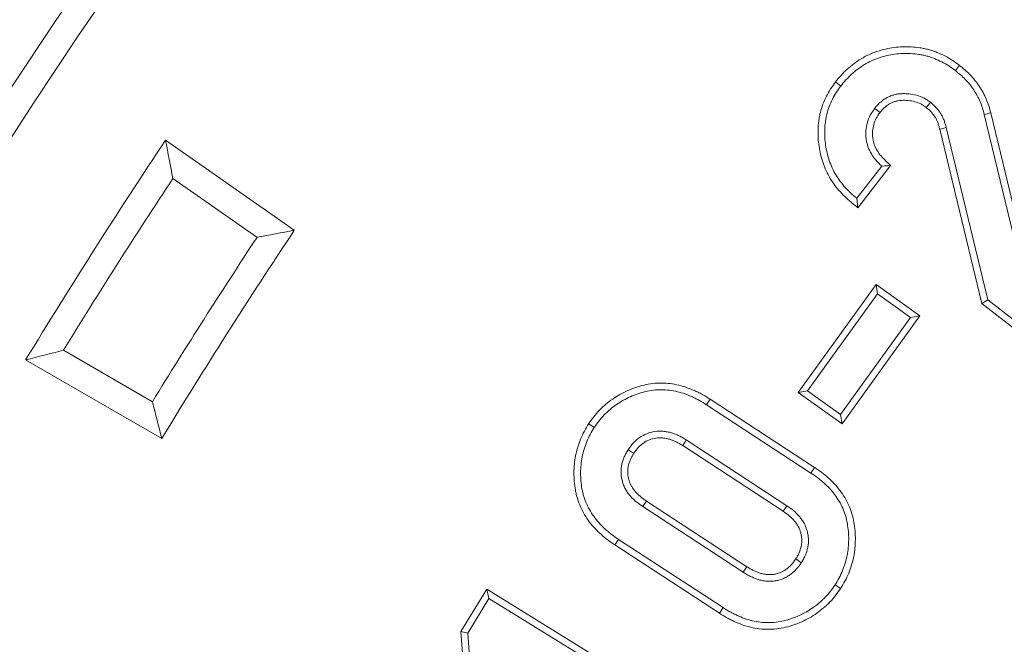
# Model space of a CAD drawing. Units: millimetres. Extents: x -11428 to 47413, y -34700 to 29700.
# Drawn here: x 38904 to 39338, y -9019 to -8744 of the extents above; entities that cross this region are included whole.
import ezdxf

# ---------------------------------------------------------------- set-up
doc = ezdxf.new("R2010")
doc.units = ezdxf.units.MM
doc.layers.get('0').update_dxf_attribs({"lineweight": 15})

msp = doc.modelspace()

# ---------------------------------------------------------------- linework, layer by layer
at = {"color": 7, "linetype": 'Continuous', "lineweight": 15}
for p, q in [((39318.15, -8763.96), (39316.36, -8766.3)), ((39263.47, -8771.31), (39265.8, -8773.12)), ((39329.12, -8785.63), (39344.28, -8848.17)), ((39331.98, -8784.9), (39345.7, -8841.53)), ((39328.05, -8869.09), (39309.48, -8792.18)), ((39330.67, -8867.4), (39312.34, -8791.46)), ((39024.71, -8836.73), (38967.92, -8796.96)), ((39283.85, -8808.46), (39272.89, -8822.59)), ((39287.8, -8808.18), (39273.35, -8826.79)), ((39008.24, -8839.85), (38971.12, -8813.86)), ((39273.35, -8826.79), (39272.89, -8822.59)), ((39247.06, -8908.27), (39281.39, -8860.63)), ((39281.39, -8860.63), (39282.06, -8864.74)), ((39281.39, -8860.63), (39300.71, -8874.54)), ((39251.17, -8907.6), (39282.06, -8864.74)), ((39282.06, -8864.74), (39296.59, -8875.21)), ((39328.05, -8869.09), (39330.67, -8867.4)), ((39344.44, -8881.84), (39328.05, -8869.09)), ((39343.92, -8877.7), (39330.67, -8867.4)), ((39300.71, -8874.54), (39266.37, -8922.18)), ((39300.71, -8874.54), (39296.59, -8875.21)), ((39296.59, -8875.21), (39265.7, -8918.06)), ((38922.83, -8889.69), (38962.07, -8912.34)), ((38906.17, -8893.93), (38966.2, -8928.59)), ((39247.06, -8908.27), (39251.17, -8907.6)), ((39266.37, -8922.18), (39247.06, -8908.27)), ((39265.7, -8918.06), (39251.17, -8907.6)), ((39208.12, -8911.22), (39206.53, -8913.7)), ((39206.53, -8913.7), (39252.63, -8943.81)), ((39208.12, -8911.22), (39254.27, -8941.37)), ((39266.37, -8922.18), (39265.7, -8918.06)), ((39154.6, -8922.09), (39157.07, -8923.71)), ((39241.98, -8958.21), (39197.64, -8929.24)), ((39240.33, -8960.65), (39196.05, -8931.72)), ((39180.11, -8956.19), (39224.39, -8985.13)), ((39178.46, -8958.63), (39222.8, -8987.61)), ((39213.87, -9003.18), (39167.77, -8973.07)), ((39212.29, -9005.66), (39166.13, -8975.52)), ((39098.2, -9013.66), (39109.62, -8995.11)), ((39109.62, -8995.11), (39220.87, -9063.62)), ((39109.62, -8995.11), (39110.58, -8999.17)), ((39265.74, -8994.71), (39263.27, -8993.09)), ((39101.21, -9014.39), (39110.58, -8999.17)), ((39110.58, -8999.17), (39216.81, -9064.59)), ((39212.29, -9005.66), (39213.87, -9003.18)), ((39098.2, -9013.66), (39101.21, -9014.39)), ((39100.12, -9037.99), (39098.2, -9013.66)), ((39102.94, -9036.27), (39101.21, -9014.39))]:
    msp.add_line(p, q, dxfattribs=at)
at = {"color": 7, "linetype": 'Continuous', "lineweight": 15, "flags": 128}
for points in [[(39283.12, -8784.75), (39282.06, -8783.95), (39280.77, -8782.97)], [(39303.52, -8782.57), (39304.33, -8781.52), (39305.32, -8780.24)], [(39331.98, -8784.9), (39331.32, -8785.07), (39330.38, -8785.31), (39329.12, -8785.63)], [(39309.48, -8792.18), (39310.17, -8792), (39311.25, -8791.73), (39312.34, -8791.46)], [(39287.8, -8808.18), (39286.57, -8808.26), (39285.21, -8808.36), (39283.85, -8808.46)], [(39196.05, -8931.72), (39196.55, -8930.93), (39197.1, -8930.08), (39197.64, -8929.24)], [(39174.49, -8935.12), (39173.38, -8934.39), (39172.03, -8933.49)], [(39254.27, -8941.37), (39253.9, -8941.93), (39253.36, -8942.74), (39252.63, -8943.81)], [(39180.11, -8956.19), (39179.36, -8957.29), (39178.46, -8958.63)], [(39240.33, -8960.65), (39240.77, -8960.01), (39241.38, -8959.11), (39241.98, -8958.21)], [(39166.13, -8975.52), (39166.5, -8974.96), (39167.05, -8974.15), (39167.77, -8973.07)], [(39245.93, -8981.73), (39247.03, -8982.46), (39248.38, -8983.36)], [(39224.39, -8985.13), (39223.67, -8986.24), (39222.8, -8987.61)]]:
    msp.add_lwpolyline(points, dxfattribs=at)
at = {"color": 7, "linetype": 'Continuous', "lineweight": 15}
for radius in [2936.89, 2916.11, 2883.19, 2871.19]:
    msp.add_circle((41309.93, -10356.73), radius, dxfattribs=at)
for radius, start, end in [(2356.44, 19.29642, 160.70358), (2813.87, 146.33664, 148.67756), (2801.86, 146.58793, 148.42634), (2377.23, 139.82895, 175.31758), (2756.56, 146.61403, 148.40047), (2744.56, 146.3704, 148.64416)]:
    msp.add_arc((41309.93, -10356.73), radius, start, end, dxfattribs=at)
for points, knots in [([(39263.47, -8771.31), (39263.48, -8771.29), (39263.5, -8771.27), (39263.52, -8771.25), (39264.27, -8770.33), (39265.05, -8769.38), (39266.76, -8767.48), (39267.66, -8766.57), (39269.56, -8764.84), (39270.55, -8764.02), (39272.59, -8762.49), (39273.65, -8761.77), (39275.89, -8760.43), (39277.04, -8759.83), (39279.36, -8758.77), (39280.54, -8758.28), (39283, -8757.44), (39284.26, -8757.09), (39286.75, -8756.53), (39288.01, -8756.31), (39291.79, -8755.82), (39294.34, -8755.7), (39298.2, -8755.92), (39299.48, -8756.06), (39301.36, -8756.35), (39301.98, -8756.46), (39303.25, -8756.72), (39303.89, -8756.86), (39305.17, -8757.21), (39305.8, -8757.4), (39307.03, -8757.82), (39307.63, -8758.04), (39309.39, -8758.74), (39310.56, -8759.25), (39312.87, -8760.43), (39313.99, -8761.08), (39316.14, -8762.49), (39317.14, -8763.22), (39318.1, -8763.92), (39318.12, -8763.93), (39318.13, -8763.95), (39318.15, -8763.96)], [-0.001419, -0.001419, -0.001419, -0.001419, 0, 0, 0, 0.0625, 0.0625, 0.125, 0.125, 0.1875, 0.1875, 0.25, 0.25, 0.3125, 0.3125, 0.375, 0.375, 0.4375, 0.4375, 0.5, 0.5, 0.625, 0.625, 0.6875, 0.6875, 0.71875, 0.71875, 0.75, 0.75, 0.78125, 0.78125, 0.8125, 0.8125, 0.875, 0.875, 0.9375, 0.9375, 1, 1, 1, 1.001251, 1.001251, 1.001251, 1.001251]), ([(39265.8, -8773.12), (39266.55, -8772.2), (39267.3, -8771.28), (39268.89, -8769.52), (39269.72, -8768.68), (39271.47, -8767.08), (39272.39, -8766.33), (39274.28, -8764.9), (39275.27, -8764.23), (39277.3, -8763.02), (39278.35, -8762.47), (39280.51, -8761.48), (39281.61, -8761.03), (39283.85, -8760.26), (39284.99, -8759.95), (39287.31, -8759.43), (39288.48, -8759.22), (39292, -8758.76), (39294.38, -8758.65), (39297.93, -8758.85), (39299.11, -8758.99), (39300.87, -8759.26), (39301.45, -8759.36), (39302.61, -8759.6), (39303.19, -8759.73), (39304.34, -8760.03), (39304.9, -8760.21), (39306.02, -8760.59), (39306.58, -8760.8), (39308.24, -8761.45), (39309.32, -8761.93), (39311.43, -8763), (39312.46, -8763.6), (39314.44, -8764.9), (39315.4, -8765.6), (39316.36, -8766.3)], [0, 0, 0, 0, 0.0625, 0.0625, 0.125, 0.125, 0.1875, 0.1875, 0.25, 0.25, 0.3125, 0.3125, 0.375, 0.375, 0.4375, 0.4375, 0.5, 0.5, 0.625, 0.625, 0.6875, 0.6875, 0.71875, 0.71875, 0.75, 0.75, 0.78125, 0.78125, 0.8125, 0.8125, 0.875, 0.875, 0.9375, 0.9375, 1, 1, 1, 1]), ([(39318.15, -8763.96), (39318.17, -8763.98), (39318.19, -8763.99), (39318.21, -8764.01), (39318.98, -8764.63), (39319.78, -8765.27), (39321.38, -8766.68), (39322.15, -8767.43), (39323.63, -8768.98), (39324.33, -8769.79), (39325.66, -8771.44), (39326.3, -8772.3), (39327.5, -8774.1), (39328.06, -8775.03), (39329.07, -8776.89), (39329.55, -8777.85), (39330.41, -8779.84), (39330.79, -8780.86), (39331.45, -8782.92), (39331.72, -8783.92), (39331.97, -8784.87), (39331.97, -8784.88), (39331.98, -8784.89), (39331.98, -8784.9)], [-0.00301, -0.00301, -0.00301, -0.00301, 0, 0, 0, 0.125, 0.125, 0.25, 0.25, 0.375, 0.375, 0.5, 0.5, 0.625, 0.625, 0.75, 0.75, 0.875, 0.875, 1, 1, 1, 1.001457, 1.001457, 1.001457, 1.001457]), ([(39316.36, -8766.3), (39317.12, -8766.92), (39317.89, -8767.54), (39319.37, -8768.84), (39320.08, -8769.52), (39321.43, -8770.95), (39322.08, -8771.69), (39323.32, -8773.23), (39323.9, -8774.02), (39325, -8775.66), (39325.5, -8776.5), (39326.45, -8778.23), (39326.89, -8779.12), (39327.67, -8780.92), (39328.02, -8781.85), (39328.62, -8783.72), (39328.87, -8784.68), (39329.12, -8785.63)], [0, 0, 0, 0, 0.125, 0.125, 0.25, 0.25, 0.375, 0.375, 0.5, 0.5, 0.625, 0.625, 0.75, 0.75, 0.875, 0.875, 1, 1, 1, 1]), ([(39273.35, -8826.79), (39272.57, -8826.15), (39271.79, -8825.5), (39271.01, -8824.86), (39270.12, -8824.12), (39269.19, -8823.35), (39267.34, -8821.67), (39266.45, -8820.78), (39264.77, -8818.92), (39263.98, -8817.95), (39262.49, -8815.94), (39261.78, -8814.91), (39259.83, -8811.66), (39258.77, -8809.34), (39257.15, -8804.6), (39256.57, -8802.17), (39255.84, -8797.24), (39255.7, -8794.74), (39255.83, -8791), (39255.93, -8789.74), (39256.19, -8787.85), (39256.3, -8787.22), (39256.54, -8785.98), (39256.68, -8785.37), (39257.14, -8783.55), (39257.5, -8782.35), (39258.38, -8779.95), (39258.89, -8778.78), (39260.02, -8776.53), (39260.64, -8775.43), (39262.02, -8773.29), (39262.74, -8772.31), (39263.42, -8771.38), (39263.44, -8771.36), (39263.45, -8771.34), (39263.47, -8771.31)], [-0.05469, -0.05469, -0.05469, -0.05469, 0, 0, 0, 0.0625, 0.0625, 0.125, 0.125, 0.1875, 0.1875, 0.25, 0.25, 0.375, 0.375, 0.5, 0.5, 0.625, 0.625, 0.6875, 0.6875, 0.71875, 0.71875, 0.75, 0.75, 0.8125, 0.8125, 0.875, 0.875, 0.9375, 0.9375, 1, 1, 1, 1.001453, 1.001453, 1.001453, 1.001453]), ([(39272.89, -8822.59), (39272, -8821.85), (39271.1, -8821.11), (39269.39, -8819.55), (39268.57, -8818.73), (39267.02, -8817.01), (39266.29, -8816.12), (39264.9, -8814.26), (39264.26, -8813.3), (39262.47, -8810.32), (39261.5, -8808.2), (39260, -8803.82), (39259.46, -8801.56), (39258.78, -8796.98), (39258.65, -8794.66), (39258.77, -8791.19), (39258.86, -8790.03), (39259.1, -8788.31), (39259.2, -8787.74), (39259.42, -8786.61), (39259.55, -8786.04), (39259.97, -8784.36), (39260.31, -8783.25), (39261.1, -8781.07), (39261.57, -8780.01), (39262.61, -8777.94), (39263.18, -8776.93), (39264.43, -8774.99), (39265.12, -8774.05), (39265.8, -8773.12)], [0, 0, 0, 0, 0.0625, 0.0625, 0.125, 0.125, 0.1875, 0.1875, 0.25, 0.25, 0.375, 0.375, 0.5, 0.5, 0.625, 0.625, 0.6875, 0.6875, 0.71875, 0.71875, 0.75, 0.75, 0.8125, 0.8125, 0.875, 0.875, 0.9375, 0.9375, 1, 1, 1, 1]), ([(39305.32, -8780.24), (39304.85, -8779.91), (39304.38, -8779.58), (39303.66, -8779.11), (39303.42, -8778.95), (39302.93, -8778.66), (39302.68, -8778.52), (39301.41, -8777.87), (39300.32, -8777.47), (39298.1, -8776.88), (39296.97, -8776.68), (39295.26, -8776.51), (39294.69, -8776.48), (39293.54, -8776.46), (39292.97, -8776.47), (39291.82, -8776.54), (39291.25, -8776.6), (39290.41, -8776.73), (39290.12, -8776.79), (39289.57, -8776.92), (39289.29, -8776.99), (39288.74, -8777.16), (39288.47, -8777.25), (39287.93, -8777.45), (39287.67, -8777.56), (39286.88, -8777.89), (39286.36, -8778.15), (39285.37, -8778.71), (39284.88, -8779.02), (39284.19, -8779.53), (39283.97, -8779.71), (39283.52, -8780.07), (39283.31, -8780.26), (39282.88, -8780.64), (39282.67, -8780.84), (39282.26, -8781.24), (39282.07, -8781.45), (39281.49, -8782.08), (39281.13, -8782.53), (39280.77, -8782.97)], [0, 0, 0, 0, 0.0625, 0.0625, 0.09375, 0.09375, 0.125, 0.125, 0.25, 0.25, 0.375, 0.375, 0.4375, 0.4375, 0.5, 0.5, 0.5625, 0.5625, 0.59375, 0.59375, 0.625, 0.625, 0.65625, 0.65625, 0.6875, 0.6875, 0.75, 0.75, 0.8125, 0.8125, 0.84375, 0.84375, 0.875, 0.875, 0.90625, 0.90625, 0.9375, 0.9375, 1, 1, 1, 1]), ([(39280.77, -8782.97), (39280.08, -8783.95), (39279.4, -8784.92), (39278.28, -8787.01), (39277.85, -8788.13), (39277.2, -8790.41), (39276.99, -8791.59), (39276.81, -8793.95), (39276.85, -8795.15), (39277.07, -8796.92), (39277.17, -8797.5), (39277.43, -8798.66), (39277.6, -8799.23), (39278.18, -8800.91), (39278.69, -8801.99), (39279.59, -8803.53), (39279.92, -8804.03), (39280.61, -8805), (39280.98, -8805.46), (39282.14, -8806.8), (39283, -8807.63), (39283.85, -8808.46)], [0, 0, 0, 0, 0.125, 0.125, 0.25, 0.25, 0.375, 0.375, 0.5, 0.5, 0.5625, 0.5625, 0.625, 0.625, 0.75, 0.75, 0.8125, 0.8125, 0.875, 0.875, 1, 1, 1, 1]), ([(39303.52, -8782.57), (39303.09, -8782.27), (39302.68, -8781.98), (39302.08, -8781.59), (39301.87, -8781.46), (39301.47, -8781.22), (39301.27, -8781.11), (39300.28, -8780.6), (39299.38, -8780.27), (39297.51, -8779.77), (39296.54, -8779.6), (39295.06, -8779.45), (39294.56, -8779.43), (39293.56, -8779.41), (39293.05, -8779.42), (39292.08, -8779.47), (39291.61, -8779.52), (39290.94, -8779.63), (39290.72, -8779.67), (39290.29, -8779.77), (39290.09, -8779.83), (39289.66, -8779.96), (39289.45, -8780.03), (39289.01, -8780.19), (39288.78, -8780.28), (39288.13, -8780.56), (39287.71, -8780.77), (39286.92, -8781.22), (39286.54, -8781.46), (39285.99, -8781.87), (39285.8, -8782.02), (39285.43, -8782.32), (39285.24, -8782.48), (39284.88, -8782.81), (39284.7, -8782.97), (39284.37, -8783.3), (39284.22, -8783.46), (39283.77, -8783.96), (39283.46, -8784.34), (39283.12, -8784.75)], [0.0045459, 0.0045459, 0.0045459, 0.0045459, 0.0625, 0.0625, 0.09375, 0.09375, 0.125, 0.125, 0.25, 0.25, 0.375, 0.375, 0.4375, 0.4375, 0.5, 0.5, 0.5625, 0.5625, 0.59375, 0.59375, 0.625, 0.625, 0.65625, 0.65625, 0.6875, 0.6875, 0.75, 0.75, 0.8125, 0.8125, 0.84375, 0.84375, 0.875, 0.875, 0.90625, 0.90625, 0.9375, 0.9375, 0.9965791, 0.9965791, 0.9965791, 0.9965791]), ([(39309.48, -8792.18), (39309.34, -8791.64), (39309.2, -8791.14), (39308.99, -8790.42), (39308.92, -8790.19), (39308.76, -8789.73), (39308.68, -8789.5), (39308.42, -8788.81), (39308.23, -8788.35), (39307.93, -8787.73), (39307.83, -8787.53), (39307.62, -8787.16), (39307.51, -8786.97), (39307.14, -8786.39), (39306.85, -8785.98), (39306.27, -8785.22), (39305.96, -8784.86), (39305.49, -8784.35), (39305.34, -8784.19), (39305, -8783.86), (39304.82, -8783.7), (39304.29, -8783.22), (39303.92, -8782.91), (39303.52, -8782.57)], [0.0022537, 0.0022537, 0.0022537, 0.0022537, 0.125, 0.125, 0.1875, 0.1875, 0.25, 0.25, 0.375, 0.375, 0.4375, 0.4375, 0.5, 0.5, 0.625, 0.625, 0.75, 0.75, 0.8125, 0.8125, 0.875, 0.875, 0.9907437, 0.9907437, 0.9907437, 0.9907437]), ([(39312.34, -8791.46), (39312.19, -8790.91), (39312.05, -8790.37), (39311.81, -8789.56), (39311.72, -8789.29), (39311.55, -8788.75), (39311.45, -8788.49), (39311.15, -8787.7), (39310.93, -8787.18), (39310.57, -8786.42), (39310.44, -8786.16), (39310.17, -8785.67), (39310.02, -8785.43), (39309.57, -8784.72), (39309.24, -8784.26), (39308.56, -8783.36), (39308.19, -8782.93), (39307.62, -8782.31), (39307.42, -8782.11), (39307.02, -8781.72), (39306.81, -8781.53), (39306.18, -8780.96), (39305.75, -8780.6), (39305.32, -8780.24)], [0, 0, 0, 0, 0.125, 0.125, 0.1875, 0.1875, 0.25, 0.25, 0.375, 0.375, 0.4375, 0.4375, 0.5, 0.5, 0.625, 0.625, 0.75, 0.75, 0.8125, 0.8125, 0.875, 0.875, 1, 1, 1, 1]), ([(39283.12, -8784.75), (39282.45, -8785.7), (39281.87, -8786.54), (39281, -8788.18), (39280.64, -8789.1), (39280.09, -8791.04), (39279.91, -8792.01), (39279.77, -8793.97), (39279.8, -8794.98), (39279.98, -8796.46), (39280.06, -8796.95), (39280.28, -8797.9), (39280.41, -8798.37), (39280.89, -8799.75), (39281.32, -8800.66), (39282.09, -8801.97), (39282.36, -8802.39), (39282.95, -8803.21), (39283.25, -8803.59), (39284.25, -8804.74), (39285.05, -8805.51), (39285.9, -8806.34), (39286.53, -8806.95), (39287.17, -8807.56), (39287.8, -8808.18)], [0.003279, 0.003279, 0.003279, 0.003279, 0.125, 0.125, 0.25, 0.25, 0.375, 0.375, 0.5, 0.5, 0.5625, 0.5625, 0.625, 0.625, 0.75, 0.75, 0.8125, 0.8125, 0.875, 0.875, 1, 1, 1, 1.09259, 1.09259, 1.09259, 1.09259]), ([(39154.6, -8922.09), (39154.62, -8922.07), (39154.63, -8922.05), (39154.65, -8922.03), (39155.32, -8921.06), (39156.02, -8920.04), (39157.61, -8918.01), (39158.45, -8917.06), (39159.76, -8915.68), (39160.21, -8915.23), (39161.14, -8914.35), (39161.62, -8913.91), (39163.11, -8912.66), (39164.12, -8911.9), (39166.21, -8910.47), (39167.29, -8909.79), (39169.5, -8908.55), (39170.65, -8907.98), (39172.97, -8906.96), (39174.15, -8906.5), (39176.55, -8905.69), (39177.76, -8905.34), (39180.25, -8904.74), (39181.52, -8904.51), (39184.1, -8904.19), (39185.4, -8904.12), (39189.31, -8904.14), (39191.89, -8904.48), (39195.63, -8905.38), (39196.86, -8905.74), (39199.26, -8906.59), (39200.43, -8907.06), (39202.15, -8907.84), (39202.72, -8908.12), (39203.86, -8908.69), (39204.42, -8909), (39206.06, -8909.93), (39207.1, -8910.58), (39208.09, -8911.21), (39208.1, -8911.21), (39208.11, -8911.22), (39208.12, -8911.22)], [-0.001326, -0.001326, -0.001326, -0.001326, 0, 0, 0, 0.0625, 0.0625, 0.125, 0.125, 0.15625, 0.15625, 0.1875, 0.1875, 0.25, 0.25, 0.3125, 0.3125, 0.375, 0.375, 0.4375, 0.4375, 0.5, 0.5, 0.5625, 0.5625, 0.625, 0.625, 0.75, 0.75, 0.8125, 0.8125, 0.875, 0.875, 0.90625, 0.90625, 0.9375, 0.9375, 1, 1, 1, 1.000482, 1.000482, 1.000482, 1.000482]), ([(39157.07, -8923.71), (39157.74, -8922.74), (39158.41, -8921.77), (39159.86, -8919.92), (39160.64, -8919.03), (39161.86, -8917.75), (39162.28, -8917.33), (39163.13, -8916.52), (39163.57, -8916.12), (39164.92, -8914.98), (39165.86, -8914.28), (39167.81, -8912.94), (39168.81, -8912.32), (39170.86, -8911.17), (39171.92, -8910.64), (39174.07, -8909.69), (39175.18, -8909.26), (39177.41, -8908.51), (39178.54, -8908.18), (39180.83, -8907.63), (39181.99, -8907.42), (39184.33, -8907.13), (39185.51, -8907.06), (39189.05, -8907.08), (39191.4, -8907.39), (39194.84, -8908.22), (39195.97, -8908.55), (39198.19, -8909.33), (39199.29, -8909.78), (39200.9, -8910.51), (39201.43, -8910.76), (39202.48, -8911.3), (39203, -8911.58), (39204.53, -8912.45), (39205.53, -8913.08), (39206.53, -8913.7)], [0, 0, 0, 0, 0.0625, 0.0625, 0.125, 0.125, 0.15625, 0.15625, 0.1875, 0.1875, 0.25, 0.25, 0.3125, 0.3125, 0.375, 0.375, 0.4375, 0.4375, 0.5, 0.5, 0.5625, 0.5625, 0.625, 0.625, 0.75, 0.75, 0.8125, 0.8125, 0.875, 0.875, 0.90625, 0.90625, 0.9375, 0.9375, 1, 1, 1, 1]), ([(39166.13, -8975.52), (39166.12, -8975.51), (39166.11, -8975.51), (39166.1, -8975.5), (39165.13, -8974.83), (39164.12, -8974.14), (39162.61, -8973.02), (39162.11, -8972.63), (39161.13, -8971.82), (39160.64, -8971.41), (39159.22, -8970.15), (39158.32, -8969.26), (39156.58, -8967.4), (39155.75, -8966.44), (39154.19, -8964.39), (39153.45, -8963.31), (39152.13, -8961.08), (39151.54, -8959.93), (39150.49, -8957.57), (39150.03, -8956.36), (39149.44, -8954.49), (39149.27, -8953.85), (39148.96, -8952.58), (39148.83, -8951.95), (39148.49, -8950.05), (39148.33, -8948.8), (39148.12, -8946.27), (39148.07, -8945.01), (39148.08, -8942.47), (39148.14, -8941.2), (39148.39, -8938.67), (39148.56, -8937.41), (39149.05, -8934.89), (39149.37, -8933.64), (39150.11, -8931.21), (39150.53, -8930.01), (39151.5, -8927.64), (39152.05, -8926.48), (39153.28, -8924.21), (39153.94, -8923.15), (39154.56, -8922.15), (39154.58, -8922.13), (39154.59, -8922.11), (39154.6, -8922.09)], [-0.000597, -0.000597, -0.000597, -0.000597, 0, 0, 0, 0.0625, 0.0625, 0.09375, 0.09375, 0.125, 0.125, 0.1875, 0.1875, 0.25, 0.25, 0.3125, 0.3125, 0.375, 0.375, 0.4375, 0.4375, 0.46875, 0.46875, 0.5, 0.5, 0.5625, 0.5625, 0.625, 0.625, 0.6875, 0.6875, 0.75, 0.75, 0.8125, 0.8125, 0.875, 0.875, 0.9375, 0.9375, 1, 1, 1, 1.001323, 1.001323, 1.001323, 1.001323]), ([(39167.77, -8973.07), (39166.79, -8972.4), (39165.82, -8971.73), (39164.4, -8970.68), (39163.94, -8970.32), (39163.02, -8969.57), (39162.57, -8969.19), (39161.25, -8968.01), (39160.41, -8967.18), (39158.8, -8965.46), (39158.03, -8964.56), (39156.59, -8962.68), (39155.93, -8961.71), (39154.73, -8959.67), (39154.19, -8958.62), (39153.22, -8956.47), (39152.8, -8955.36), (39152.28, -8953.67), (39152.12, -8953.1), (39151.84, -8951.96), (39151.72, -8951.38), (39151.41, -8949.64), (39151.26, -8948.46), (39151.06, -8946.11), (39151.01, -8944.93), (39151.03, -8942.57), (39151.09, -8941.39), (39151.31, -8939.04), (39151.48, -8937.87), (39151.93, -8935.56), (39152.22, -8934.41), (39152.9, -8932.15), (39153.29, -8931.04), (39154.19, -8928.85), (39154.69, -8927.78), (39155.82, -8925.71), (39156.44, -8924.71), (39157.07, -8923.71)], [0, 0, 0, 0, 0.0625, 0.0625, 0.09375, 0.09375, 0.125, 0.125, 0.1875, 0.1875, 0.25, 0.25, 0.3125, 0.3125, 0.375, 0.375, 0.4375, 0.4375, 0.46875, 0.46875, 0.5, 0.5, 0.5625, 0.5625, 0.625, 0.625, 0.6875, 0.6875, 0.75, 0.75, 0.8125, 0.8125, 0.875, 0.875, 0.9375, 0.9375, 1, 1, 1, 1]), ([(39197.64, -8929.24), (39197.12, -8928.91), (39196.61, -8928.58), (39195.82, -8928.12), (39195.55, -8927.97), (39195.01, -8927.69), (39194.74, -8927.55), (39193.91, -8927.15), (39193.35, -8926.91), (39192.21, -8926.46), (39191.64, -8926.26), (39190.47, -8925.91), (39189.87, -8925.77), (39188.67, -8925.54), (39188.06, -8925.46), (39186.24, -8925.3), (39185.01, -8925.33), (39181.38, -8925.87), (39179.04, -8926.78), (39176.02, -8928.87), (39175.09, -8929.68), (39173.46, -8931.5), (39172.75, -8932.49), (39172.03, -8933.49)], [0, 0, 0, 0, 0.0625, 0.0625, 0.09375, 0.09375, 0.125, 0.125, 0.1875, 0.1875, 0.25, 0.25, 0.3125, 0.3125, 0.375, 0.375, 0.5, 0.5, 0.75, 0.75, 0.875, 0.875, 1, 1, 1, 1]), ([(39196.05, -8931.72), (39195.54, -8931.39), (39195.06, -8931.09), (39194.36, -8930.68), (39194.13, -8930.56), (39193.66, -8930.31), (39193.42, -8930.19), (39192.7, -8929.84), (39192.21, -8929.62), (39191.22, -8929.24), (39190.71, -8929.06), (39189.72, -8928.77), (39189.23, -8928.65), (39188.22, -8928.46), (39187.71, -8928.39), (39186.19, -8928.26), (39185.21, -8928.28), (39182.27, -8928.71), (39180.33, -8929.47), (39177.88, -8931.16), (39177.13, -8931.82), (39175.81, -8933.29), (39175.18, -8934.16), (39174.49, -8935.12)], [0.0008444, 0.0008444, 0.0008444, 0.0008444, 0.0625, 0.0625, 0.09375, 0.09375, 0.125, 0.125, 0.1875, 0.1875, 0.25, 0.25, 0.3125, 0.3125, 0.375, 0.375, 0.5, 0.5, 0.75, 0.75, 0.875, 0.875, 0.9967783, 0.9967783, 0.9967783, 0.9967783]), ([(39172.03, -8933.49), (39171.71, -8934.01), (39171.39, -8934.53), (39170.94, -8935.33), (39170.8, -8935.6), (39170.54, -8936.15), (39170.41, -8936.43), (39170.04, -8937.27), (39169.82, -8937.84), (39169.44, -8939), (39169.29, -8939.59), (39169.1, -8940.49), (39169.05, -8940.8), (39168.96, -8941.4), (39168.92, -8941.7), (39168.88, -8942.31), (39168.87, -8942.62), (39168.86, -8943.23), (39168.86, -8943.54), (39168.88, -8944.15), (39168.9, -8944.46), (39168.95, -8945.06), (39168.99, -8945.37), (39169.08, -8945.97), (39169.14, -8946.27), (39169.27, -8946.87), (39169.35, -8947.17), (39169.59, -8948.05), (39169.79, -8948.63), (39170.24, -8949.77), (39170.5, -8950.33), (39171.09, -8951.4), (39171.42, -8951.92), (39172.13, -8952.92), (39172.5, -8953.4), (39173.29, -8954.34), (39173.71, -8954.79), (39174.58, -8955.65), (39175.03, -8956.06), (39176.45, -8957.23), (39177.45, -8957.93), (39178.46, -8958.63)], [0, 0, 0, 0, 0.0625, 0.0625, 0.09375, 0.09375, 0.125, 0.125, 0.1875, 0.1875, 0.25, 0.25, 0.28125, 0.28125, 0.3125, 0.3125, 0.34375, 0.34375, 0.375, 0.375, 0.40625, 0.40625, 0.4375, 0.4375, 0.46875, 0.46875, 0.5, 0.5, 0.5625, 0.5625, 0.625, 0.625, 0.6875, 0.6875, 0.75, 0.75, 0.8125, 0.8125, 0.875, 0.875, 1, 1, 1, 1]), ([(39174.49, -8935.12), (39174.18, -8935.61), (39173.9, -8936.06), (39173.55, -8936.71), (39173.43, -8936.93), (39173.2, -8937.4), (39173.09, -8937.64), (39172.77, -8938.37), (39172.58, -8938.86), (39172.28, -8939.8), (39172.15, -8940.29), (39172, -8941.04), (39171.95, -8941.28), (39171.88, -8941.76), (39171.86, -8941.99), (39171.82, -8942.46), (39171.81, -8942.71), (39171.81, -8943.22), (39171.81, -8943.49), (39171.83, -8944.02), (39171.84, -8944.27), (39171.88, -8944.75), (39171.91, -8944.98), (39171.98, -8945.45), (39172.03, -8945.69), (39172.14, -8946.18), (39172.2, -8946.43), (39172.4, -8947.17), (39172.56, -8947.65), (39172.93, -8948.57), (39173.14, -8949), (39173.62, -8949.87), (39173.89, -8950.3), (39174.48, -8951.15), (39174.81, -8951.57), (39175.49, -8952.37), (39175.85, -8952.76), (39176.59, -8953.5), (39176.97, -8953.84), (39178.19, -8954.85), (39179.11, -8955.5), (39180.11, -8956.19)], [0.0032316, 0.0032316, 0.0032316, 0.0032316, 0.0625, 0.0625, 0.09375, 0.09375, 0.125, 0.125, 0.1875, 0.1875, 0.25, 0.25, 0.28125, 0.28125, 0.3125, 0.3125, 0.34375, 0.34375, 0.375, 0.375, 0.40625, 0.40625, 0.4375, 0.4375, 0.46875, 0.46875, 0.5, 0.5, 0.5625, 0.5625, 0.625, 0.625, 0.6875, 0.6875, 0.75, 0.75, 0.8125, 0.8125, 0.875, 0.875, 0.9984922, 0.9984922, 0.9984922, 0.9984922]), ([(39252.63, -8943.81), (39253.6, -8944.48), (39254.57, -8945.15), (39255.99, -8946.2), (39256.46, -8946.56), (39257.37, -8947.3), (39257.82, -8947.68), (39259.14, -8948.86), (39259.99, -8949.68), (39261.6, -8951.4), (39262.35, -8952.3), (39263.77, -8954.19), (39264.43, -8955.17), (39265.63, -8957.19), (39266.18, -8958.23), (39267.14, -8960.39), (39267.56, -8961.49), (39268.24, -8963.74), (39268.5, -8964.89), (39268.9, -8967.22), (39269.05, -8968.39), (39269.25, -8970.73), (39269.3, -8971.91), (39269.29, -8974.26), (39269.23, -8975.44), (39269.01, -8977.79), (39268.83, -8978.95), (39268.38, -8981.26), (39268.1, -8982.41), (39267.43, -8984.67), (39267.04, -8985.78), (39266.14, -8987.96), (39265.64, -8989.02), (39264.52, -8991.09), (39263.9, -8992.09), (39263.27, -8993.09)], [0, 0, 0, 0, 0.0625, 0.0625, 0.09375, 0.09375, 0.125, 0.125, 0.1875, 0.1875, 0.25, 0.25, 0.3125, 0.3125, 0.375, 0.375, 0.4375, 0.4375, 0.5, 0.5, 0.5625, 0.5625, 0.625, 0.625, 0.6875, 0.6875, 0.75, 0.75, 0.8125, 0.8125, 0.875, 0.875, 0.9375, 0.9375, 1, 1, 1, 1]), ([(39254.27, -8941.37), (39254.28, -8941.37), (39254.29, -8941.38), (39254.3, -8941.39), (39255.27, -8942.05), (39256.27, -8942.74), (39257.78, -8943.86), (39258.28, -8944.25), (39259.26, -8945.04), (39259.74, -8945.45), (39261.16, -8946.71), (39262.08, -8947.59), (39263.82, -8949.46), (39264.65, -8950.45), (39266.19, -8952.5), (39266.9, -8953.56), (39268.22, -8955.78), (39268.82, -8956.92), (39269.88, -8959.29), (39270.34, -8960.51), (39271.1, -8963.01), (39271.39, -8964.29), (39271.82, -8966.81), (39271.98, -8968.05), (39272.19, -8970.57), (39272.24, -8971.84), (39272.23, -8974.36), (39272.17, -8975.63), (39271.93, -8978.16), (39271.74, -8979.43), (39271.25, -8981.92), (39270.95, -8983.15), (39270.23, -8985.6), (39269.8, -8986.81), (39268.83, -8989.17), (39268.28, -8990.33), (39267.05, -8992.6), (39266.4, -8993.65), (39265.78, -8994.65), (39265.76, -8994.67), (39265.75, -8994.69), (39265.74, -8994.71)], [-0.000618, -0.000618, -0.000618, -0.000618, 0, 0, 0, 0.0625, 0.0625, 0.09375, 0.09375, 0.125, 0.125, 0.1875, 0.1875, 0.25, 0.25, 0.3125, 0.3125, 0.375, 0.375, 0.4375, 0.4375, 0.5, 0.5, 0.5625, 0.5625, 0.625, 0.625, 0.6875, 0.6875, 0.75, 0.75, 0.8125, 0.8125, 0.875, 0.875, 0.9375, 0.9375, 1, 1, 1, 1.001219, 1.001219, 1.001219, 1.001219]), ([(39245.93, -8981.73), (39246.23, -8981.24), (39246.51, -8980.79), (39247, -8979.92), (39247.22, -8979.46), (39247.82, -8978.04), (39248.13, -8977.05), (39248.44, -8975.56), (39248.52, -8975.07), (39248.6, -8974.1), (39248.61, -8973.62), (39248.57, -8972.64), (39248.52, -8972.13), (39248.36, -8971.12), (39248.26, -8970.62), (39247.88, -8969.19), (39247.52, -8968.3), (39246.79, -8966.97), (39246.51, -8966.53), (39245.92, -8965.68), (39245.61, -8965.27), (39244.94, -8964.47), (39244.59, -8964.09), (39243.84, -8963.35), (39243.45, -8963), (39242.23, -8961.98), (39241.33, -8961.35), (39240.33, -8960.65)], [0.002842, 0.002842, 0.002842, 0.002842, 0.0625, 0.0625, 0.125, 0.125, 0.25, 0.25, 0.3125, 0.3125, 0.375, 0.375, 0.4375, 0.4375, 0.5, 0.5, 0.625, 0.625, 0.6875, 0.6875, 0.75, 0.75, 0.8125, 0.8125, 0.875, 0.875, 0.9985403, 0.9985403, 0.9985403, 0.9985403]), ([(39248.38, -8983.36), (39248.71, -8982.84), (39249.03, -8982.33), (39249.62, -8981.26), (39249.89, -8980.71), (39250.61, -8979.02), (39250.98, -8977.85), (39251.35, -8976.05), (39251.44, -8975.44), (39251.55, -8974.23), (39251.56, -8973.61), (39251.51, -8972.39), (39251.44, -8971.78), (39251.26, -8970.57), (39251.14, -8969.97), (39250.66, -8968.2), (39250.2, -8967.06), (39249.31, -8965.45), (39248.99, -8964.93), (39248.3, -8963.93), (39247.92, -8963.44), (39247.14, -8962.5), (39246.72, -8962.06), (39245.85, -8961.2), (39245.4, -8960.79), (39243.99, -8959.61), (39242.98, -8958.91), (39241.98, -8958.21)], [0, 0, 0, 0, 0.0625, 0.0625, 0.125, 0.125, 0.25, 0.25, 0.3125, 0.3125, 0.375, 0.375, 0.4375, 0.4375, 0.5, 0.5, 0.625, 0.625, 0.6875, 0.6875, 0.75, 0.75, 0.8125, 0.8125, 0.875, 0.875, 1, 1, 1, 1]), ([(39222.8, -8987.61), (39223.31, -8987.93), (39223.83, -8988.26), (39224.62, -8988.72), (39224.89, -8988.87), (39225.43, -8989.15), (39225.71, -8989.29), (39226.26, -8989.56), (39226.53, -8989.69), (39227.09, -8989.94), (39227.37, -8990.07), (39227.93, -8990.3), (39228.22, -8990.41), (39228.8, -8990.61), (39229.09, -8990.7), (39229.68, -8990.87), (39229.97, -8990.94), (39230.57, -8991.09), (39230.87, -8991.17), (39231.46, -8991.29), (39231.76, -8991.35), (39232.37, -8991.44), (39232.67, -8991.48), (39233.28, -8991.53), (39233.59, -8991.55), (39234.2, -8991.57), (39234.51, -8991.57), (39235.12, -8991.57), (39235.42, -8991.55), (39236.03, -8991.5), (39236.34, -8991.47), (39236.94, -8991.37), (39237.24, -8991.32), (39237.84, -8991.19), (39238.14, -8991.12), (39239.03, -8990.89), (39239.61, -8990.7), (39240.75, -8990.24), (39241.3, -8989.97), (39242.37, -8989.38), (39242.89, -8989.05), (39243.89, -8988.34), (39244.37, -8987.96), (39245.3, -8987.15), (39245.74, -8986.73), (39246.96, -8985.37), (39247.67, -8984.36), (39248.38, -8983.36)], [0, 0, 0, 0, 0.0625, 0.0625, 0.09375, 0.09375, 0.125, 0.125, 0.15625, 0.15625, 0.1875, 0.1875, 0.21875, 0.21875, 0.25, 0.25, 0.28125, 0.28125, 0.3125, 0.3125, 0.34375, 0.34375, 0.375, 0.375, 0.40625, 0.40625, 0.4375, 0.4375, 0.46875, 0.46875, 0.5, 0.5, 0.53125, 0.53125, 0.5625, 0.5625, 0.625, 0.625, 0.6875, 0.6875, 0.75, 0.75, 0.8125, 0.8125, 0.875, 0.875, 1, 1, 1, 1]), ([(39224.39, -8985.13), (39224.9, -8985.45), (39225.38, -8985.75), (39226.07, -8986.15), (39226.29, -8986.28), (39226.77, -8986.52), (39227.01, -8986.65), (39227.52, -8986.89), (39227.78, -8987.02), (39228.3, -8987.25), (39228.55, -8987.36), (39229.02, -8987.56), (39229.24, -8987.65), (39229.69, -8987.8), (39229.93, -8987.88), (39230.44, -8988.02), (39230.72, -8988.09), (39231.27, -8988.23), (39231.54, -8988.3), (39232.04, -8988.4), (39232.27, -8988.45), (39232.73, -8988.52), (39232.97, -8988.55), (39233.48, -8988.59), (39233.74, -8988.6), (39234.27, -8988.62), (39234.53, -8988.63), (39235.02, -8988.62), (39235.25, -8988.61), (39235.71, -8988.57), (39235.95, -8988.54), (39236.44, -8988.47), (39236.69, -8988.42), (39237.19, -8988.32), (39237.44, -8988.26), (39238.16, -8988.07), (39238.63, -8987.91), (39239.53, -8987.55), (39239.97, -8987.34), (39240.83, -8986.86), (39241.27, -8986.59), (39242.11, -8985.99), (39242.52, -8985.67), (39243.28, -8985.01), (39243.63, -8984.66), (39244.61, -8983.58), (39245.24, -8982.71), (39245.93, -8981.73)], [0.0007247, 0.0007247, 0.0007247, 0.0007247, 0.0625, 0.0625, 0.09375, 0.09375, 0.125, 0.125, 0.15625, 0.15625, 0.1875, 0.1875, 0.21875, 0.21875, 0.25, 0.25, 0.28125, 0.28125, 0.3125, 0.3125, 0.34375, 0.34375, 0.375, 0.375, 0.40625, 0.40625, 0.4375, 0.4375, 0.46875, 0.46875, 0.5, 0.5, 0.53125, 0.53125, 0.5625, 0.5625, 0.625, 0.625, 0.6875, 0.6875, 0.75, 0.75, 0.8125, 0.8125, 0.875, 0.875, 0.997175, 0.997175, 0.997175, 0.997175]), ([(39265.74, -8994.71), (39265.73, -8994.73), (39265.71, -8994.75), (39265.7, -8994.76), (39265.03, -8995.73), (39264.33, -8996.76), (39262.73, -8998.8), (39261.89, -8999.75), (39260.58, -9001.11), (39260.14, -9001.56), (39259.21, -9002.45), (39258.74, -9002.88), (39257.27, -9004.14), (39256.27, -9004.91), (39254.19, -9006.36), (39253.11, -9007.05), (39250.89, -9008.31), (39249.74, -9008.88), (39247.42, -9009.9), (39246.26, -9010.35), (39243.88, -9011.18), (39242.66, -9011.55), (39240.16, -9012.16), (39238.86, -9012.4), (39236.28, -9012.69), (39234.99, -9012.76), (39232.41, -9012.75), (39231.11, -9012.67), (39228.54, -9012.36), (39227.26, -9012.12), (39224.75, -9011.51), (39223.53, -9011.14), (39221.14, -9010.28), (39219.98, -9009.81), (39218.26, -9009.02), (39217.69, -9008.75), (39216.56, -9008.18), (39216, -9007.88), (39214.35, -9006.95), (39213.32, -9006.3), (39212.32, -9005.68), (39212.31, -9005.68), (39212.3, -9005.67), (39212.29, -9005.66)], [-0.001218, -0.001218, -0.001218, -0.001218, 0, 0, 0, 0.0625, 0.0625, 0.125, 0.125, 0.15625, 0.15625, 0.1875, 0.1875, 0.25, 0.25, 0.3125, 0.3125, 0.375, 0.375, 0.4375, 0.4375, 0.5, 0.5, 0.5625, 0.5625, 0.625, 0.625, 0.6875, 0.6875, 0.75, 0.75, 0.8125, 0.8125, 0.875, 0.875, 0.90625, 0.90625, 0.9375, 0.9375, 1, 1, 1, 1.000594, 1.000594, 1.000594, 1.000594]), ([(39263.27, -8993.09), (39262.6, -8994.06), (39261.94, -8995.04), (39260.48, -8996.89), (39259.7, -8997.77), (39258.48, -8999.05), (39258.07, -8999.47), (39257.21, -9000.28), (39256.78, -9000.68), (39255.44, -9001.83), (39254.5, -9002.55), (39252.57, -9003.9), (39251.58, -9004.54), (39249.52, -9005.69), (39248.47, -9006.22), (39246.31, -9007.17), (39245.21, -9007.6), (39242.99, -9008.37), (39241.86, -9008.72), (39239.57, -9009.27), (39238.41, -9009.48), (39236.07, -9009.75), (39234.89, -9009.81), (39232.53, -9009.8), (39231.35, -9009.73), (39229.01, -9009.45), (39227.85, -9009.23), (39225.56, -9008.68), (39224.43, -9008.33), (39222.21, -9007.54), (39221.12, -9007.09), (39219.51, -9006.36), (39218.98, -9006.1), (39217.93, -9005.57), (39217.41, -9005.29), (39215.87, -9004.42), (39214.87, -9003.8), (39213.87, -9003.18)], [0, 0, 0, 0, 0.0625, 0.0625, 0.125, 0.125, 0.15625, 0.15625, 0.1875, 0.1875, 0.25, 0.25, 0.3125, 0.3125, 0.375, 0.375, 0.4375, 0.4375, 0.5, 0.5, 0.5625, 0.5625, 0.625, 0.625, 0.6875, 0.6875, 0.75, 0.75, 0.8125, 0.8125, 0.875, 0.875, 0.90625, 0.90625, 0.9375, 0.9375, 1, 1, 1, 1])]:
    msp.add_open_spline(points, degree=3, knots=knots, dxfattribs=at)
for points in [[(38971.12, -8813.86), (38970.05, -8808.23), (38968.98, -8802.59), (38967.92, -8796.96)], [(39008.24, -8839.85), (39013.73, -8838.81), (39019.22, -8837.76), (39024.71, -8836.73)], [(38922.83, -8889.69), (38917.27, -8891.09), (38911.72, -8892.51), (38906.17, -8893.93)], [(38962.07, -8912.34), (38963.44, -8917.76), (38964.82, -8923.17), (38966.2, -8928.59)]]:
    msp.add_open_spline(points, degree=3, dxfattribs=at)

doc.saveas('drawing.dxf')
